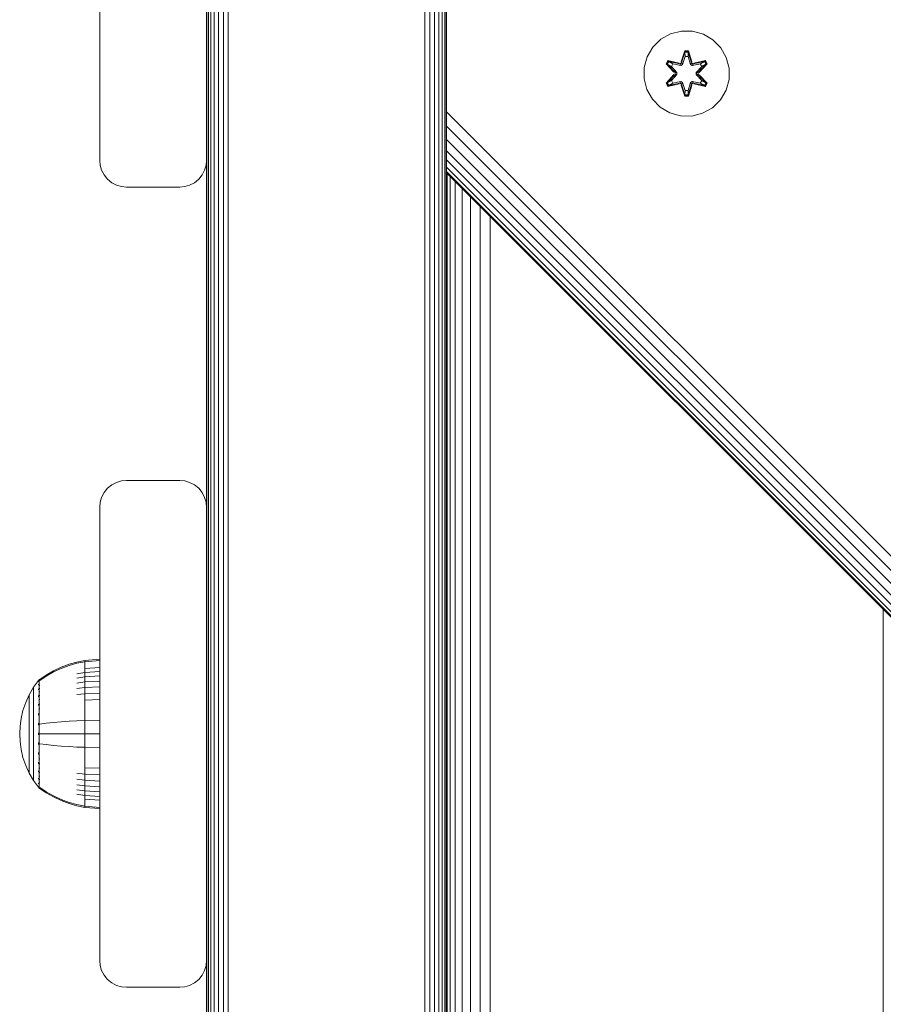
# Model space of a CAD drawing. Units: millimetres. Extents: x -1215 to 578302, y -3328 to 596964.
# Drawn here: x 4781 to 4943, y 6253 to 6437 of the extents above; entities that cross this region are included whole.
import ezdxf

# ---------------------------------------------------------------- set-up
doc = ezdxf.new("R2010")
doc.units = ezdxf.units.MM
doc.layers.add('Контур', color=7, linetype='Continuous', lineweight=15)

msp = doc.modelspace()

# ---------------------------------------------------------------- linework, layer by layer
at = {"layer": 'Контур'}
for p, q in [((4861.398, 8635.163), (4861.401, 6123.084)), ((4861.401, 6123.084), (4861.398, 8593.899)), ((4816.517, 7823.583), (4816.517, 6133.583)), ((4816.786, 7823.583), (4816.786, 6133.583)), ((4817.25, 7823.583), (4817.25, 6133.583)), ((4817.899, 7823.583), (4817.899, 6133.583)), ((4818.699, 7823.583), (4818.699, 6133.583)), ((4819.594, 7823.583), (4819.594, 6133.583)), ((4820.525, 7823.583), (4820.525, 6133.583)), ((4857.344, 7823.583), (4857.344, 6133.583)), ((4858.275, 7823.583), (4858.275, 6133.583)), ((4859.17, 7823.583), (4859.17, 6133.583)), ((4859.97, 7823.583), (4859.97, 6133.583)), ((4860.619, 7823.583), (4860.619, 6133.583)), ((4861.083, 7823.583), (4861.083, 6133.583)), ((4861.351, 7823.583), (4861.351, 6133.583)), ((4861.401, 6422.897), (4861.401, 6521.892)), ((4796.434, 6411.083), (4796.434, 6496.083)), ((4816.434, 6411.083), (4816.434, 6496.083)), ((4905.435, 6435.327), (4903.406, 6434.803)), ((4907.529, 6435.309), (4905.435, 6435.327)), ((4909.548, 6434.749), (4907.529, 6435.309)), ((4901.582, 6433.771), (4900.088, 6432.302)), ((4903.406, 6434.803), (4901.582, 6433.771)), ((4911.354, 6433.686), (4909.548, 6434.749)), ((4912.822, 6432.191), (4911.354, 6433.686)), ((4900.088, 6432.302), (4899.025, 6430.497)), ((4905.419, 6429.526), (4906.074, 6431.621)), ((4906.074, 6431.621), (4906.758, 6431.62)), ((4906.101, 6431.466), (4906.074, 6431.621)), ((4906.726, 6431.466), (4906.758, 6431.62)), ((4906.758, 6431.62), (4907.413, 6429.523)), ((4913.854, 6430.368), (4912.822, 6432.191)), ((4899.025, 6430.497), (4898.464, 6428.478)), ((4902.555, 6429.198), (4902.897, 6429.79)), ((4902.897, 6429.79), (4905.04, 6429.309)), ((4903.014, 6429.685), (4902.897, 6429.79)), ((4906.101, 6431.466), (4905.419, 6429.526)), ((4906.101, 6431.466), (4905.481, 6429.335)), ((4905.481, 6429.335), (4906.108, 6431.377)), ((4906.116, 6430.545), (4905.656, 6429.032)), ((4906.116, 6430.522), (4905.66, 6429.024)), ((4906.101, 6431.466), (4906.726, 6431.466)), ((4906.101, 6431.466), (4906.108, 6431.377)), ((4906.108, 6431.377), (4906.718, 6431.377)), ((4906.116, 6430.545), (4906.108, 6431.377)), ((4906.116, 6430.522), (4906.116, 6430.545)), ((4906.116, 6430.522), (4906.709, 6430.522)), ((4906.709, 6430.545), (4906.718, 6431.377)), ((4907.169, 6429.032), (4906.709, 6430.545)), ((4906.709, 6430.522), (4906.709, 6430.545)), ((4907.164, 6429.024), (4906.709, 6430.522)), ((4906.726, 6431.466), (4906.718, 6431.377)), ((4907.344, 6429.335), (4906.718, 6431.377)), ((4907.344, 6429.335), (4906.726, 6431.466)), ((4906.726, 6431.466), (4907.413, 6429.523)), ((4907.791, 6429.305), (4909.933, 6429.784)), ((4909.812, 6429.683), (4909.933, 6429.784)), ((4909.933, 6429.784), (4910.274, 6429.191)), ((4914.379, 6428.339), (4913.854, 6430.368)), ((4898.464, 6428.478), (4898.446, 6426.383)), ((4904.041, 6427.583), (4902.555, 6429.198)), ((4902.702, 6429.144), (4902.555, 6429.198)), ((4902.702, 6429.144), (4903.014, 6429.685)), ((4902.702, 6429.144), (4904.041, 6427.583)), ((4902.702, 6429.144), (4904.237, 6427.541)), ((4902.702, 6429.144), (4902.785, 6429.105)), ((4902.785, 6429.105), (4903.088, 6429.632)), ((4903.539, 6428.673), (4902.785, 6429.105)), ((4904.237, 6427.541), (4902.785, 6429.105)), ((4905.169, 6429.155), (4903.014, 6429.685)), ((4903.014, 6429.685), (4905.04, 6429.309)), ((4903.014, 6429.685), (4903.088, 6429.632)), ((4903.839, 6429.194), (4903.088, 6429.632)), ((4905.169, 6429.155), (4903.088, 6429.632)), ((4903.539, 6428.673), (4904.587, 6427.542)), ((4903.56, 6428.661), (4903.539, 6428.673)), ((4903.56, 6428.661), (4903.86, 6429.182)), ((4903.56, 6428.661), (4904.597, 6427.542)), ((4905.344, 6428.851), (4903.839, 6429.194)), ((4903.86, 6429.182), (4903.839, 6429.194)), ((4905.349, 6428.843), (4903.86, 6429.182)), ((4905.169, 6429.155), (4905.481, 6429.335)), ((4905.169, 6429.155), (4905.184, 6429.127)), ((4905.344, 6428.851), (4905.184, 6429.127)), ((4905.344, 6428.851), (4905.656, 6429.032)), ((4905.344, 6428.851), (4905.349, 6428.843)), ((4905.66, 6429.024), (4905.349, 6428.843)), ((4905.481, 6429.335), (4905.497, 6429.307)), ((4905.656, 6429.032), (4905.497, 6429.307)), ((4905.66, 6429.024), (4905.656, 6429.032)), ((4907.169, 6429.032), (4907.164, 6429.024)), ((4907.476, 6428.843), (4907.164, 6429.024)), ((4907.169, 6429.032), (4907.328, 6429.307)), ((4907.169, 6429.032), (4907.481, 6428.851)), ((4907.344, 6429.335), (4907.328, 6429.307)), ((4907.344, 6429.335), (4907.656, 6429.155)), ((4907.476, 6428.843), (4908.965, 6429.182)), ((4907.476, 6428.843), (4907.481, 6428.851)), ((4908.986, 6429.194), (4907.481, 6428.851)), ((4907.481, 6428.851), (4907.64, 6429.127)), ((4907.656, 6429.155), (4907.64, 6429.127)), ((4909.812, 6429.683), (4907.656, 6429.155)), ((4907.656, 6429.155), (4909.736, 6429.631)), ((4909.812, 6429.683), (4907.791, 6429.305)), ((4908.228, 6427.542), (4909.265, 6428.661)), ((4908.237, 6427.542), (4909.286, 6428.673)), ((4908.588, 6427.541), (4910.125, 6429.142)), ((4908.588, 6427.541), (4910.04, 6429.104)), ((4910.274, 6429.191), (4908.785, 6427.575)), ((4910.125, 6429.142), (4908.785, 6427.575)), ((4908.986, 6429.194), (4908.965, 6429.182)), ((4909.265, 6428.661), (4908.965, 6429.182)), ((4908.986, 6429.194), (4909.736, 6429.631)), ((4909.265, 6428.661), (4909.286, 6428.673)), ((4909.286, 6428.673), (4910.04, 6429.104)), ((4909.812, 6429.683), (4909.736, 6429.631)), ((4909.736, 6429.631), (4910.04, 6429.104)), ((4909.812, 6429.683), (4910.125, 6429.142)), ((4910.125, 6429.142), (4910.04, 6429.104)), ((4910.125, 6429.142), (4910.274, 6429.191)), ((4914.36, 6426.244), (4914.379, 6428.339)), ((4898.446, 6426.383), (4898.971, 6424.355)), ((4902.551, 6425.531), (4904.039, 6427.147)), ((4904.237, 6427.181), (4902.7, 6425.58)), ((4902.7, 6425.58), (4904.039, 6427.147)), ((4904.237, 6427.181), (4902.785, 6425.618)), ((4903.539, 6426.049), (4902.785, 6425.618)), ((4904.587, 6427.181), (4903.539, 6426.049)), ((4903.56, 6426.061), (4903.539, 6426.049)), ((4904.597, 6427.181), (4903.56, 6426.061)), ((4903.86, 6425.54), (4903.56, 6426.061)), ((4904.237, 6427.181), (4904.237, 6427.541)), ((4904.237, 6427.541), (4904.269, 6427.541)), ((4904.237, 6427.181), (4904.269, 6427.181)), ((4904.587, 6427.542), (4904.269, 6427.541)), ((4904.587, 6427.181), (4904.269, 6427.181)), ((4904.587, 6427.181), (4904.587, 6427.542)), ((4904.597, 6427.542), (4904.587, 6427.542)), ((4904.587, 6427.181), (4904.597, 6427.181)), ((4904.597, 6427.542), (4904.597, 6427.181)), ((4908.228, 6427.542), (4908.237, 6427.542)), ((4908.228, 6427.542), (4908.228, 6427.181)), ((4908.228, 6427.181), (4908.237, 6427.181)), ((4908.228, 6427.181), (4909.265, 6426.061)), ((4908.237, 6427.542), (4908.556, 6427.541)), ((4908.237, 6427.542), (4908.237, 6427.181)), ((4908.237, 6427.181), (4908.556, 6427.181)), ((4909.286, 6426.049), (4908.237, 6427.181)), ((4908.588, 6427.541), (4908.556, 6427.541)), ((4908.588, 6427.181), (4908.556, 6427.181)), ((4908.588, 6427.541), (4908.588, 6427.181)), ((4910.123, 6425.578), (4908.588, 6427.181)), ((4908.588, 6427.181), (4910.04, 6425.617)), ((4908.784, 6427.14), (4910.27, 6425.524)), ((4910.123, 6425.578), (4908.784, 6427.14)), ((4908.965, 6425.54), (4909.265, 6426.061)), ((4909.286, 6426.049), (4909.265, 6426.061)), ((4909.286, 6426.049), (4910.04, 6425.617)), ((4914.36, 6426.244), (4913.8, 6424.225)), ((4898.971, 6424.355), (4900.003, 6422.531)), ((4902.7, 6425.58), (4902.551, 6425.531)), ((4902.892, 6424.939), (4902.551, 6425.531)), ((4902.7, 6425.58), (4902.785, 6425.618)), ((4903.013, 6425.039), (4902.7, 6425.58)), ((4903.088, 6425.091), (4902.785, 6425.618)), ((4902.892, 6424.939), (4905.034, 6425.418)), ((4903.013, 6425.039), (4902.892, 6424.939)), ((4903.013, 6425.039), (4905.169, 6425.568)), ((4903.013, 6425.039), (4905.034, 6425.418)), ((4903.013, 6425.039), (4903.088, 6425.091)), ((4905.169, 6425.568), (4903.088, 6425.091)), ((4903.839, 6425.529), (4903.088, 6425.091)), ((4903.839, 6425.529), (4905.344, 6425.871)), ((4903.86, 6425.54), (4903.839, 6425.529)), ((4903.86, 6425.54), (4905.349, 6425.879)), ((4905.169, 6425.568), (4905.184, 6425.595)), ((4905.481, 6425.388), (4905.169, 6425.568)), ((4905.344, 6425.871), (4905.184, 6425.595)), ((4905.349, 6425.879), (4905.344, 6425.871)), ((4905.656, 6425.69), (4905.344, 6425.871)), ((4905.349, 6425.879), (4905.66, 6425.699)), ((4906.067, 6423.103), (4905.411, 6425.199)), ((4906.099, 6423.256), (4905.411, 6425.199)), ((4905.481, 6425.388), (4905.497, 6425.415)), ((4905.481, 6425.388), (4906.099, 6423.256)), ((4905.481, 6425.388), (4906.107, 6423.345)), ((4905.656, 6425.69), (4905.497, 6425.415)), ((4905.656, 6425.69), (4905.66, 6425.699)), ((4905.656, 6425.69), (4906.116, 6424.177)), ((4905.66, 6425.699), (4906.116, 6424.2)), ((4906.116, 6424.177), (4906.107, 6423.345)), ((4906.709, 6424.2), (4906.116, 6424.2)), ((4906.116, 6424.2), (4906.116, 6424.177)), ((4906.709, 6424.2), (4907.164, 6425.699)), ((4906.709, 6424.177), (4907.169, 6425.69)), ((4906.709, 6424.2), (4906.709, 6424.177)), ((4906.709, 6424.177), (4906.716, 6423.345)), ((4907.344, 6425.388), (4906.716, 6423.345)), ((4906.724, 6423.256), (4907.344, 6425.388)), ((4906.724, 6423.256), (4907.406, 6425.196)), ((4907.406, 6425.196), (4906.751, 6423.101)), ((4907.164, 6425.699), (4907.476, 6425.879)), ((4907.164, 6425.699), (4907.169, 6425.69)), ((4907.481, 6425.871), (4907.169, 6425.69)), ((4907.169, 6425.69), (4907.328, 6425.415)), ((4907.344, 6425.388), (4907.328, 6425.415)), ((4907.656, 6425.568), (4907.344, 6425.388)), ((4907.481, 6425.871), (4907.476, 6425.879)), ((4908.965, 6425.54), (4907.476, 6425.879)), ((4907.481, 6425.871), (4907.64, 6425.595)), ((4907.481, 6425.871), (4908.986, 6425.529)), ((4907.656, 6425.568), (4907.64, 6425.595)), ((4907.656, 6425.568), (4909.811, 6425.037)), ((4907.656, 6425.568), (4909.736, 6425.09)), ((4909.928, 6424.932), (4907.785, 6425.413)), ((4909.811, 6425.037), (4907.785, 6425.413)), ((4908.965, 6425.54), (4908.986, 6425.529)), ((4908.986, 6425.529), (4909.736, 6425.09)), ((4910.04, 6425.617), (4909.736, 6425.09)), ((4909.811, 6425.037), (4909.736, 6425.09)), ((4910.123, 6425.578), (4909.811, 6425.037)), ((4909.811, 6425.037), (4909.928, 6424.932)), ((4910.27, 6425.524), (4909.928, 6424.932)), ((4910.123, 6425.578), (4910.04, 6425.617)), ((4910.123, 6425.578), (4910.27, 6425.524)), ((4912.737, 6422.42), (4913.8, 6424.225)), ((4861.401, 6422.897), (4861.401, 6420.165)), ((4900.003, 6422.531), (4901.471, 6421.037)), ((4906.099, 6423.256), (4906.067, 6423.103)), ((4906.751, 6423.101), (4906.067, 6423.103)), ((4906.099, 6423.256), (4906.107, 6423.345)), ((4906.724, 6423.256), (4906.099, 6423.256)), ((4906.716, 6423.345), (4906.107, 6423.345)), ((4906.724, 6423.256), (4906.716, 6423.345)), ((4906.724, 6423.256), (4906.751, 6423.101)), ((4911.243, 6420.951), (4912.737, 6422.42)), ((4901.471, 6421.037), (4903.276, 6419.973)), ((4909.419, 6419.92), (4911.243, 6420.951)), ((5158.641, 6123.084), (4861.401, 6420.165)), ((4861.401, 6420.165), (4861.401, 6417.485)), ((4903.276, 6419.973), (4905.296, 6419.413)), ((4905.296, 6419.413), (4907.39, 6419.395)), ((4907.39, 6419.395), (4909.419, 6419.92)), ((5156.008, 6123.084), (4861.401, 6417.485)), ((4861.401, 6417.485), (4861.401, 6415.018)), ((5153.475, 6123.084), (4861.401, 6415.018)), ((4861.401, 6415.018), (4861.401, 6412.897)), ((5151.215, 6123.084), (4861.401, 6412.897)), ((4861.401, 6412.897), (4861.401, 6411.153)), ((4796.434, 6411.083), (4796.517, 6410.173)), ((4796.786, 6409.242), (4796.517, 6410.173)), ((4816.083, 6409.242), (4816.351, 6410.173)), ((4816.434, 6411.083), (4816.351, 6410.173)), ((4816.434, 6411.083), (4816.434, 6346.083)), ((5149.378, 6123.084), (4861.401, 6411.153)), ((4861.401, 6411.153), (4861.401, 6409.831)), ((5148.065, 6123.084), (4861.401, 6409.831)), ((4861.401, 6409.831), (4861.401, 6409.021)), ((4797.25, 6408.347), (4796.786, 6409.242)), ((4797.899, 6407.547), (4797.25, 6408.347)), ((4814.97, 6407.547), (4815.619, 6408.347)), ((4815.619, 6408.347), (4816.083, 6409.242)), ((5147.308, 6123.084), (4861.401, 6409.021)), ((4861.401, 6408.755), (4861.401, 6409.021)), ((5147.073, 6123.084), (4861.401, 6408.755)), ((4861.568, 6408.588), (4861.569, 6123.251)), ((4862.103, 6408.053), (4862.103, 6123.786)), ((4798.699, 6406.898), (4797.899, 6407.547)), ((4799.594, 6406.434), (4798.699, 6406.898)), ((4800.525, 6406.166), (4799.594, 6406.434)), ((4801.434, 6406.083), (4800.525, 6406.166)), ((4811.434, 6406.083), (4801.434, 6406.083)), ((4811.434, 6406.083), (4812.344, 6406.166)), ((4812.344, 6406.166), (4813.275, 6406.434)), ((4813.275, 6406.434), (4814.17, 6406.898)), ((4814.17, 6406.898), (4814.97, 6407.547)), ((4863.031, 6407.125), (4863.031, 6124.714)), ((4864.33, 6405.827), (4864.33, 6126.013)), ((4865.929, 6404.228), (4865.929, 6127.612)), ((4867.721, 6402.436), (4867.721, 6129.403)), ((4869.581, 6400.575), (4869.581, 6131.264)), ((4799.594, 6350.732), (4798.699, 6350.268)), ((4799.594, 6350.732), (4798.699, 6350.268)), ((4800.525, 6351), (4799.594, 6350.732)), ((4800.525, 6350.999), (4799.594, 6350.732)), ((4799.594, 6350.732), (4799.594, 6350.732)), ((4801.434, 6351.083), (4800.525, 6351)), ((4801.434, 6351.083), (4800.525, 6350.999)), ((4800.525, 6350.999), (4800.525, 6351)), ((4801.434, 6351.083), (4811.434, 6351.083)), ((4801.434, 6351.083), (4811.434, 6351.083)), ((4812.344, 6351), (4811.434, 6351.083)), ((4811.434, 6351.083), (4812.344, 6350.999)), ((4812.344, 6351), (4813.275, 6350.732)), ((4812.344, 6351), (4812.344, 6350.999)), ((4812.344, 6350.999), (4813.275, 6350.732)), ((4813.275, 6350.732), (4814.17, 6350.268)), ((4813.275, 6350.732), (4814.17, 6350.268)), ((4813.275, 6350.732), (4813.275, 6350.732)), ((4797.25, 6348.819), (4796.786, 6347.923)), ((4797.25, 6348.819), (4796.786, 6347.923)), ((4797.899, 6349.619), (4797.25, 6348.819)), ((4797.899, 6349.618), (4797.25, 6348.819)), ((4797.25, 6348.819), (4797.25, 6348.819)), ((4798.699, 6350.268), (4797.899, 6349.618)), ((4798.699, 6350.268), (4797.899, 6349.619)), ((4797.899, 6349.618), (4797.899, 6349.619)), ((4814.97, 6349.619), (4814.17, 6350.268)), ((4814.17, 6350.268), (4814.97, 6349.618)), ((4814.97, 6349.619), (4814.97, 6349.618)), ((4814.97, 6349.619), (4815.619, 6348.819)), ((4814.97, 6349.618), (4815.619, 6348.819)), ((4815.619, 6348.819), (4816.083, 6347.923)), ((4815.619, 6348.819), (4816.083, 6347.923)), ((4815.619, 6348.819), (4815.619, 6348.819)), ((4796.434, 6346.083), (4796.517, 6346.993)), ((4796.434, 6346.083), (4796.517, 6346.993)), ((4796.786, 6347.923), (4796.517, 6346.993)), ((4816.083, 6347.923), (4816.351, 6346.993)), ((4816.434, 6346.083), (4816.351, 6346.993)), ((4816.434, 6346.083), (4816.351, 6346.993)), ((4796.434, 6346.083), (4796.434, 6346.083)), ((4796.434, 6261.083), (4796.434, 6346.083)), ((4816.434, 6346.083), (4816.434, 6346.083)), ((4816.434, 6261.083), (4816.434, 6346.083)), ((4943.227, 6326.929), (4943.222, 6204.904)), ((4793.655, 6317.351), (4792.161, 6317.055)), ((4796.433, 6317.579), (4793.655, 6317.351)), ((4793.655, 6317.351), (4793.655, 6317.121)), ((4796.433, 6317.345), (4793.655, 6317.121)), ((4796.433, 6317.345), (4796.433, 6317.579)), ((4796.433, 6317.039), (4796.433, 6317.345)), ((4787.763, 6315.401), (4786.378, 6314.599)), ((4789.198, 6316.08), (4787.763, 6315.401)), ((4789.198, 6315.872), (4787.763, 6315.204)), ((4790.669, 6316.632), (4789.198, 6316.08)), ((4790.669, 6316.414), (4789.198, 6315.872)), ((4792.161, 6317.055), (4790.669, 6316.632)), ((4792.161, 6316.83), (4790.669, 6316.414)), ((4793.655, 6317.121), (4792.161, 6316.83)), ((4793.655, 6316.819), (4793.655, 6317.121)), ((4793.655, 6316.384), (4793.655, 6316.819)), ((4793.655, 6315.812), (4793.655, 6316.384)), ((4796.433, 6316.015), (4793.655, 6315.812)), ((4793.655, 6315.106), (4793.655, 6315.812)), ((4796.433, 6315.297), (4793.655, 6315.106)), ((4796.433, 6316.596), (4796.433, 6317.039)), ((4796.433, 6316.015), (4796.433, 6316.596)), ((4796.433, 6315.297), (4796.433, 6316.015)), ((4796.433, 6314.448), (4796.433, 6315.297)), ((4784.933, 6313.57), (4784.031, 6312.334)), ((4784.948, 6313.59), (4784.933, 6313.579)), ((4784.933, 6313.579), (4784.933, 6313.562)), ((4785.001, 6313.664), (4784.948, 6313.59)), ((4785.001, 6313.664), (4785.097, 6313.779)), ((4785.206, 6313.779), (4785.097, 6313.779)), ((4785.097, 6313.738), (4785.097, 6313.779)), ((4785.097, 6313.738), (4785.097, 6313.609)), ((4785.097, 6313.609), (4785.206, 6313.609)), ((4785.097, 6313.385), (4785.097, 6313.609)), ((4786.378, 6314.599), (4785.206, 6313.779)), ((4786.378, 6314.415), (4785.206, 6313.609)), ((4787.763, 6315.204), (4786.378, 6314.415)), ((4793.655, 6315.106), (4792.161, 6314.858)), ((4793.655, 6314.271), (4792.161, 6314.041)), ((4793.655, 6314.271), (4793.655, 6315.106)), ((4796.433, 6314.448), (4793.655, 6314.271)), ((4793.655, 6313.317), (4793.655, 6314.271)), ((4796.433, 6313.479), (4793.655, 6313.317)), ((4796.433, 6313.479), (4796.433, 6314.448)), ((4796.433, 6312.403), (4796.433, 6313.479)), ((4783.211, 6310.928), (4784.031, 6312.334)), ((4784.031, 6312.334), (4784.031, 6312.299)), ((4784.031, 6312.299), (4784.031, 6312.188)), ((4784.031, 6312.188), (4784.031, 6311.996)), ((4784.031, 6311.996), (4784.031, 6311.72)), ((4784.031, 6311.72), (4784.031, 6311.356)), ((4784.933, 6313.43), (4784.933, 6313.412)), ((4784.933, 6313.412), (4784.948, 6313.423)), ((4784.933, 6313.412), (4784.933, 6313.362)), ((4784.933, 6312.929), (4784.933, 6312.877)), ((4784.933, 6312.877), (4784.948, 6312.924)), ((4784.933, 6312.877), (4784.94, 6312.91)), ((4784.933, 6312.877), (4784.948, 6312.888)), ((4784.933, 6312.877), (4784.933, 6312.797)), ((4784.933, 6312.03), (4784.933, 6311.949)), ((4784.933, 6311.949), (4784.948, 6312.017)), ((4784.933, 6311.949), (4784.939, 6311.999)), ((4784.933, 6311.949), (4784.948, 6311.958)), ((4784.933, 6311.949), (4784.933, 6311.841)), ((4785.097, 6313.063), (4785.097, 6313.385)), ((4785.097, 6312.64), (4785.097, 6313.063)), ((4785.097, 6312.64), (4785.206, 6312.64)), ((4785.097, 6312.116), (4785.097, 6312.64)), ((4785.097, 6312.116), (4785.206, 6312.116)), ((4785.097, 6311.498), (4785.097, 6312.116)), ((4793.655, 6313.317), (4792.161, 6313.108)), ((4793.655, 6312.259), (4792.161, 6312.073)), ((4793.655, 6312.259), (4793.655, 6313.317)), ((4796.433, 6312.403), (4793.655, 6312.259)), ((4793.655, 6311.115), (4793.655, 6312.259)), ((4796.433, 6311.24), (4796.433, 6312.403)), ((4782.546, 6309.469), (4783.211, 6310.928)), ((4783.211, 6310.928), (4783.211, 6310.898)), ((4783.211, 6310.898), (4783.211, 6310.805)), ((4783.211, 6310.805), (4783.211, 6310.644)), ((4783.211, 6310.644), (4783.211, 6310.412)), ((4783.211, 6310.412), (4783.211, 6310.107)), ((4783.211, 6310.107), (4783.211, 6309.73)), ((4784.031, 6311.356), (4784.031, 6310.907)), ((4784.031, 6310.907), (4784.031, 6310.376)), ((4784.031, 6310.376), (4784.031, 6309.77)), ((4784.031, 6309.77), (4784.031, 6309.098)), ((4784.933, 6310.759), (4784.933, 6310.65)), ((4784.933, 6310.65), (4784.948, 6310.737)), ((4784.933, 6310.65), (4784.939, 6310.716)), ((4784.933, 6310.65), (4784.948, 6310.658)), ((4784.933, 6310.65), (4784.933, 6310.517)), ((4785.097, 6311.498), (4785.206, 6311.498)), ((4785.097, 6310.792), (4785.097, 6311.498)), ((4785.097, 6310.792), (4785.206, 6310.792)), ((4785.097, 6310.008), (4785.097, 6310.792)), ((4785.097, 6310.008), (4785.206, 6310.008)), ((4785.097, 6309.161), (4785.097, 6310.008)), ((4793.655, 6311.115), (4792.161, 6310.953)), ((4796.433, 6311.24), (4793.655, 6311.115)), ((4793.655, 6309.904), (4793.655, 6311.115)), ((4796.433, 6310.009), (4793.655, 6309.904)), ((4793.655, 6308.648), (4793.655, 6309.904)), ((4796.433, 6310.009), (4796.433, 6311.24)), ((4796.433, 6308.732), (4796.433, 6310.009)), ((4781.691, 6306.49), (4782.041, 6307.982)), ((4782.041, 6307.982), (4782.546, 6309.469)), ((4783.211, 6309.73), (4783.211, 6309.284)), ((4783.211, 6309.284), (4783.211, 6308.775)), ((4783.211, 6308.775), (4783.211, 6308.211)), ((4783.211, 6308.211), (4783.211, 6307.6)), ((4784.031, 6309.098), (4784.031, 6308.37)), ((4784.031, 6308.37), (4784.031, 6307.6)), ((4784.933, 6309.184), (4784.933, 6309.051)), ((4784.933, 6309.051), (4784.948, 6309.152)), ((4784.933, 6309.051), (4784.939, 6309.131)), ((4784.933, 6309.051), (4784.948, 6309.057)), ((4784.933, 6309.051), (4784.933, 6308.894)), ((4785.097, 6309.161), (4785.206, 6309.161)), ((4785.097, 6308.264), (4785.097, 6309.161)), ((4785.097, 6308.264), (4785.206, 6308.264)), ((4785.097, 6307.334), (4785.097, 6308.264)), ((4793.655, 6307.368), (4793.655, 6308.648)), ((4796.433, 6307.431), (4796.433, 6308.732)), ((4781.488, 6305.017), (4781.691, 6306.49)), ((4783.211, 6307.6), (4783.211, 6306.954)), ((4783.211, 6306.954), (4783.211, 6306.284)), ((4783.211, 6306.284), (4783.211, 6305.601)), ((4784.031, 6307.6), (4784.031, 6306.802)), ((4784.031, 6306.802), (4784.031, 6305.988)), ((4784.933, 6307.415), (4784.933, 6307.26)), ((4784.933, 6307.26), (4784.948, 6307.369)), ((4784.933, 6307.26), (4784.939, 6307.35)), ((4784.933, 6307.26), (4784.948, 6307.264)), ((4784.933, 6307.26), (4784.933, 6307.081)), ((4785.097, 6306.386), (4785.097, 6307.334)), ((4785.097, 6305.435), (4785.097, 6306.386)), ((4793.655, 6306.085), (4792.161, 6306.031)), ((4793.655, 6306.085), (4793.655, 6307.368)), ((4796.433, 6306.127), (4793.655, 6306.085)), ((4793.655, 6303.579), (4793.655, 6306.085)), ((4796.433, 6306.127), (4796.433, 6307.431)), ((4796.433, 6303.579), (4796.433, 6306.127)), ((4781.488, 6305.017), (4781.423, 6303.579)), ((4783.211, 6305.601), (4783.211, 6304.916)), ((4783.211, 6304.916), (4783.211, 6304.239)), ((4783.211, 6304.239), (4783.211, 6303.579)), ((4784.031, 6305.988), (4784.031, 6305.172)), ((4784.031, 6305.172), (4784.031, 6304.366)), ((4784.031, 6304.366), (4784.031, 6303.579)), ((4784.933, 6305.573), (4784.933, 6305.399)), ((4784.933, 6305.399), (4784.948, 6305.507)), ((4784.933, 6305.399), (4784.94, 6305.495)), ((4784.933, 6305.399), (4784.948, 6305.401)), ((4784.933, 6305.399), (4784.933, 6305.202)), ((4785.097, 6304.496), (4785.097, 6305.435)), ((4785.097, 6303.579), (4785.097, 6304.496)), ((4785.206, 6305.435), (4786.378, 6305.584)), ((4786.378, 6305.584), (4787.763, 6305.73)), ((4787.763, 6305.73), (4789.198, 6305.854)), ((4789.198, 6305.854), (4790.669, 6305.954)), ((4790.669, 6305.954), (4792.161, 6306.031)), ((4781.488, 6302.141), (4781.423, 6303.579)), ((4783.211, 6303.579), (4783.211, 6302.919)), ((4783.211, 6302.919), (4783.211, 6302.242)), ((4784.031, 6303.579), (4784.031, 6302.792)), ((4784.031, 6302.792), (4784.031, 6301.986)), ((4784.933, 6303.768), (4784.933, 6303.579)), ((4784.933, 6303.579), (4784.933, 6303.39)), ((4784.933, 6303.579), (4784.948, 6303.579)), ((4785.097, 6302.663), (4785.097, 6303.579)), ((4785.097, 6301.723), (4785.097, 6302.663)), ((4785.206, 6303.579), (4786.378, 6303.579)), ((4786.378, 6303.579), (4787.763, 6303.579)), ((4787.763, 6303.579), (4789.198, 6303.579)), ((4789.198, 6303.579), (4790.669, 6303.579)), ((4790.669, 6303.579), (4792.161, 6303.579)), ((4793.655, 6303.579), (4792.161, 6303.579)), ((4793.655, 6301.073), (4793.655, 6303.579)), ((4796.433, 6303.579), (4793.655, 6303.579)), ((4796.433, 6301.032), (4796.433, 6303.579)), ((4781.691, 6300.668), (4781.488, 6302.141)), ((4782.041, 6299.177), (4781.691, 6300.668)), ((4783.211, 6302.242), (4783.211, 6301.557)), ((4783.211, 6301.557), (4783.211, 6300.874)), ((4783.211, 6300.874), (4783.211, 6300.204)), ((4784.031, 6301.986), (4784.031, 6301.17)), ((4784.031, 6301.17), (4784.031, 6300.356)), ((4784.933, 6301.957), (4784.933, 6301.759)), ((4784.933, 6301.759), (4784.933, 6301.585)), ((4784.933, 6301.759), (4784.948, 6301.757)), ((4785.097, 6301.723), (4785.206, 6301.723)), ((4785.097, 6300.773), (4785.097, 6301.723)), ((4785.097, 6299.824), (4785.097, 6300.773)), ((4785.206, 6301.723), (4786.378, 6301.574)), ((4786.378, 6301.574), (4787.763, 6301.428)), ((4787.763, 6301.428), (4789.198, 6301.304)), ((4789.198, 6301.304), (4790.669, 6301.204)), ((4790.669, 6301.204), (4792.161, 6301.127)), ((4793.655, 6301.073), (4792.161, 6301.127)), ((4793.655, 6299.79), (4793.655, 6301.073)), ((4796.433, 6301.032), (4793.655, 6301.073)), ((4796.433, 6299.727), (4796.433, 6301.032)), ((4782.546, 6297.689), (4782.041, 6299.177)), ((4783.211, 6300.204), (4783.211, 6299.558)), ((4783.211, 6299.558), (4783.211, 6298.947)), ((4783.211, 6298.947), (4783.211, 6298.383)), ((4784.031, 6300.356), (4784.031, 6299.558)), ((4784.031, 6299.558), (4784.031, 6298.788)), ((4784.031, 6298.788), (4784.031, 6298.061)), ((4784.933, 6300.077), (4784.933, 6299.898)), ((4784.933, 6299.898), (4784.948, 6300)), ((4784.933, 6299.898), (4784.94, 6299.994)), ((4784.933, 6299.898), (4784.933, 6299.743)), ((4784.933, 6299.898), (4784.948, 6299.894)), ((4785.097, 6298.894), (4785.097, 6299.824)), ((4785.097, 6298.894), (4785.206, 6298.894)), ((4785.097, 6297.998), (4785.097, 6298.894)), ((4793.655, 6298.51), (4793.655, 6299.79)), ((4796.433, 6298.426), (4796.433, 6299.727)), ((4783.211, 6296.23), (4782.546, 6297.689)), ((4783.211, 6298.383), (4783.211, 6297.874)), ((4783.211, 6297.874), (4783.211, 6297.428)), ((4783.211, 6297.428), (4783.211, 6297.051)), ((4783.211, 6297.051), (4783.211, 6296.746)), ((4784.031, 6298.061), (4784.031, 6297.388)), ((4784.031, 6297.388), (4784.031, 6296.782)), ((4784.933, 6298.264), (4784.933, 6298.107)), ((4784.933, 6298.107), (4784.948, 6298.201)), ((4784.933, 6298.107), (4784.939, 6298.193)), ((4784.933, 6298.107), (4784.933, 6297.974)), ((4784.933, 6298.107), (4784.948, 6298.101)), ((4785.097, 6297.998), (4785.206, 6297.998)), ((4785.097, 6297.15), (4785.097, 6297.998)), ((4785.097, 6297.15), (4785.206, 6297.15)), ((4785.097, 6296.367), (4785.097, 6297.15)), ((4793.655, 6297.254), (4793.655, 6298.51)), ((4793.655, 6296.043), (4793.655, 6297.254)), ((4796.433, 6297.149), (4793.655, 6297.254)), ((4796.433, 6297.149), (4796.433, 6298.426)), ((4796.433, 6295.918), (4796.433, 6297.149)), ((4783.211, 6296.746), (4783.211, 6296.514)), ((4783.211, 6296.514), (4783.211, 6296.353)), ((4783.211, 6296.26), (4783.211, 6296.353)), ((4783.211, 6296.23), (4783.211, 6296.26)), ((4784.031, 6294.824), (4783.211, 6296.23)), ((4784.031, 6296.782), (4784.031, 6296.251)), ((4784.031, 6296.251), (4784.031, 6295.802)), ((4784.031, 6295.802), (4784.031, 6295.439)), ((4784.031, 6295.439), (4784.031, 6295.162)), ((4784.031, 6295.162), (4784.031, 6294.97)), ((4784.933, 6296.642), (4784.933, 6296.508)), ((4784.933, 6296.508), (4784.948, 6296.587)), ((4784.933, 6296.508), (4784.939, 6296.582)), ((4784.933, 6296.508), (4784.933, 6296.4)), ((4784.933, 6296.508), (4784.948, 6296.5)), ((4784.933, 6295.317), (4784.933, 6295.209)), ((4784.933, 6295.209), (4784.948, 6295.269)), ((4784.933, 6295.209), (4784.939, 6295.268)), ((4784.933, 6295.209), (4784.933, 6295.128)), ((4784.933, 6295.209), (4784.948, 6295.2)), ((4785.097, 6296.367), (4785.206, 6296.367)), ((4785.097, 6295.66), (4785.097, 6296.367)), ((4785.097, 6295.66), (4785.206, 6295.66)), ((4785.097, 6295.042), (4785.097, 6295.66)), ((4785.097, 6295.042), (4785.206, 6295.042)), ((4785.097, 6294.519), (4785.097, 6295.042)), ((4793.655, 6296.043), (4792.161, 6296.205)), ((4793.655, 6294.899), (4792.161, 6295.085)), ((4793.655, 6294.899), (4793.655, 6296.043)), ((4796.433, 6295.918), (4793.655, 6296.043)), ((4796.433, 6294.755), (4796.433, 6295.918)), ((4784.031, 6294.859), (4784.031, 6294.97)), ((4784.031, 6294.824), (4784.031, 6294.859)), ((4784.933, 6293.588), (4784.031, 6294.824)), ((4784.933, 6294.362), (4784.933, 6294.281)), ((4784.933, 6294.281), (4784.939, 6294.322)), ((4784.933, 6294.281), (4784.948, 6294.318)), ((4784.933, 6294.281), (4784.933, 6294.23)), ((4784.933, 6294.281), (4784.948, 6294.271)), ((4784.933, 6293.796), (4784.933, 6293.746)), ((4784.933, 6293.746), (4784.94, 6293.769)), ((4784.933, 6293.746), (4784.948, 6293.76)), ((4784.933, 6293.728), (4784.933, 6293.746)), ((4784.933, 6293.746), (4784.948, 6293.735)), ((4784.933, 6293.579), (4784.933, 6293.596)), ((4784.933, 6293.579), (4784.948, 6293.568)), ((4785.001, 6293.494), (4784.948, 6293.568)), ((4785.097, 6293.379), (4785.001, 6293.494)), ((4785.097, 6294.519), (4785.206, 6294.519)), ((4785.097, 6294.095), (4785.097, 6294.519)), ((4785.097, 6293.773), (4785.097, 6294.095)), ((4785.097, 6293.549), (4785.097, 6293.773)), ((4785.097, 6293.42), (4785.097, 6293.549)), ((4785.097, 6293.42), (4785.097, 6293.379)), ((4785.097, 6293.379), (4785.206, 6293.379)), ((4785.206, 6293.549), (4786.378, 6292.743)), ((4785.206, 6293.379), (4786.378, 6292.559)), ((4793.655, 6293.841), (4792.161, 6294.05)), ((4793.655, 6293.841), (4793.655, 6294.899)), ((4796.433, 6294.755), (4793.655, 6294.899)), ((4793.655, 6292.887), (4793.655, 6293.841)), ((4796.433, 6293.68), (4793.655, 6293.841)), ((4796.433, 6293.68), (4796.433, 6294.755)), ((4796.433, 6292.71), (4796.433, 6293.68)), ((4786.378, 6292.743), (4787.763, 6291.954)), ((4786.378, 6292.559), (4787.763, 6291.757)), ((4787.763, 6291.954), (4789.198, 6291.287)), ((4787.763, 6291.757), (4789.198, 6291.078)), ((4793.655, 6292.887), (4792.161, 6293.117)), ((4793.655, 6292.052), (4792.161, 6292.3)), ((4793.655, 6292.052), (4793.655, 6292.887)), ((4796.433, 6292.71), (4793.655, 6292.887)), ((4793.655, 6291.346), (4793.655, 6292.052)), ((4796.433, 6291.861), (4793.655, 6292.052)), ((4793.655, 6290.774), (4793.655, 6291.346)), ((4796.433, 6291.143), (4793.655, 6291.346)), ((4796.433, 6291.861), (4796.433, 6292.71)), ((4796.433, 6291.143), (4796.433, 6291.861)), ((4789.198, 6291.287), (4790.669, 6290.744)), ((4789.198, 6291.078), (4790.669, 6290.526)), ((4790.669, 6290.744), (4792.161, 6290.328)), ((4790.669, 6290.526), (4792.161, 6290.103)), ((4793.655, 6290.037), (4792.161, 6290.328)), ((4793.655, 6289.807), (4792.161, 6290.103)), ((4793.655, 6290.339), (4793.655, 6290.774)), ((4793.655, 6290.037), (4793.655, 6290.339)), ((4793.655, 6289.807), (4793.655, 6290.037)), ((4796.433, 6289.813), (4793.655, 6290.037)), ((4796.433, 6289.579), (4793.655, 6289.807)), ((4796.433, 6290.562), (4796.433, 6291.143)), ((4796.433, 6290.119), (4796.433, 6290.562)), ((4796.433, 6289.813), (4796.433, 6290.119)), ((4796.433, 6289.579), (4796.433, 6289.813)), ((4796.434, 6261.083), (4796.517, 6260.173)), ((4796.786, 6259.242), (4796.517, 6260.173)), ((4816.083, 6259.242), (4816.351, 6260.173)), ((4816.434, 6261.083), (4816.351, 6260.173)), ((4816.434, 6261.083), (4816.434, 6133.583)), ((4797.25, 6258.347), (4796.786, 6259.242)), ((4797.899, 6257.547), (4797.25, 6258.347)), ((4814.97, 6257.547), (4815.619, 6258.347)), ((4815.619, 6258.347), (4816.083, 6259.242)), ((4798.699, 6256.898), (4797.899, 6257.547)), ((4799.594, 6256.434), (4798.699, 6256.898)), ((4800.525, 6256.166), (4799.594, 6256.434)), ((4812.344, 6256.166), (4813.275, 6256.434)), ((4813.275, 6256.434), (4814.17, 6256.898)), ((4814.17, 6256.898), (4814.97, 6257.547)), ((4801.434, 6256.083), (4800.525, 6256.166)), ((4811.434, 6256.083), (4801.434, 6256.083)), ((4811.434, 6256.083), (4812.344, 6256.166))]:
    msp.add_line(p, q, dxfattribs=at)

doc.saveas('drawing.dxf')
